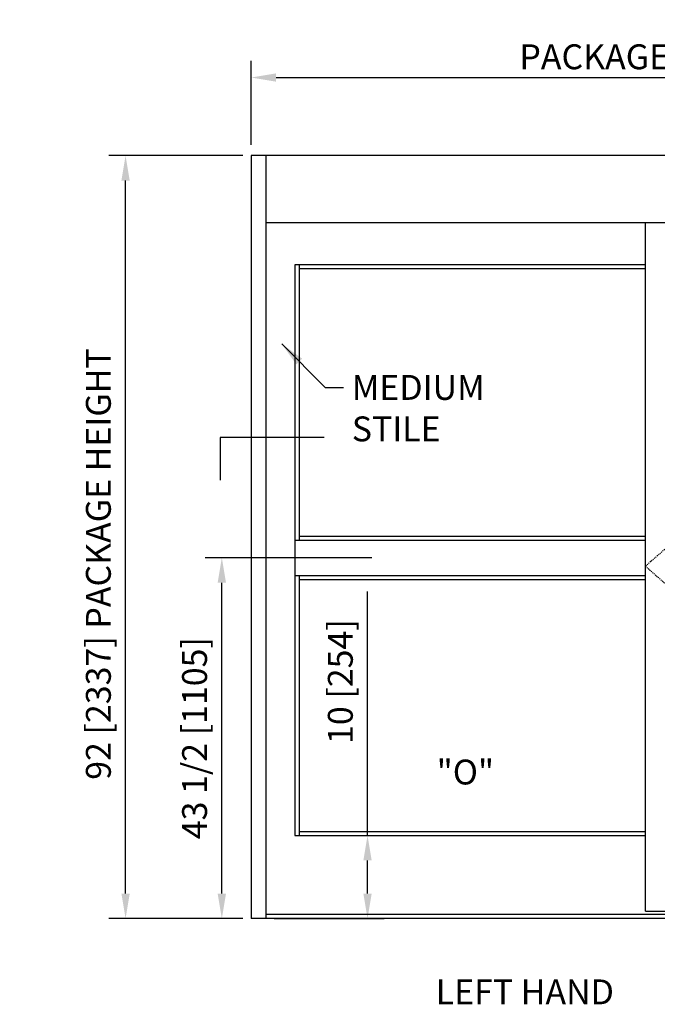
# Model space of a CAD drawing. Extents: x -850 to 134, y -144 to 137.
# Drawn here: x -850 to -773, y 1 to 120 of the extents above; entities that cross this region are included whole.
import ezdxf

# ---------------------------------------------------------------- set-up
doc = ezdxf.new("R2010")
doc.units = 0
doc.header["$MEASUREMENT"] = 0
doc.header["$PDMODE"] = 2
doc.header["$PDSIZE"] = -2
doc.linetypes.add('HIDDEN2', pattern=[0.1875, 0.125, -0.0625])
doc.layers.get('DEFPOINTS').update_dxf_attribs({"linetype": 'CONTINUOUS'})
for name, color, linetype in [('G-DETL-DIMS', 31, 'CONTINUOUS'), ('G-DETL-FINE', 32, 'CONTINUOUS'), ('G-DETL-HIDN', 32, 'HIDDEN2'), ('G-DETL-TEXT', 31, 'CONTINUOUS'), ('G-DETL-TITL', 30, 'CONTINUOUS')]:
    doc.layers.add(name, color=color, linetype=linetype)
doc.styles.get("Standard").update_dxf_attribs({"font": 'romans.shx'})
doc.dimstyles.new('DIM32', dxfattribs={"dimscale": 32, "dimtxt": 0.09375, "dimasz": 0.09375, "dimexe": 0.0625, "dimexo": 0.03125, "dimgap": 0.03125, "dimtad": 1, "dimdec": 3, "dimzin": 4, "dimdsep": 46, "dimlunit": 5, "dimtxsty": 'Standard', "dimcen": -0.0625, "dimadec": 0, "dimazin": 0, "dimtfac": 1, "dimtdec": 3, "dimtofl": 0, "dimtmove": 0, "dimatfit": 3, "dimfxl": 0.06, "dimfrac": 2, "dimtolj": 1, "dimtzin": 4, "dimarcsym": 0})
doc.dimstyles.new('DIM32$7', dxfattribs={"dimscale": 32, "dimtxt": 0.09375, "dimasz": 0.09375, "dimexe": 0.0625, "dimexo": 0.03125, "dimgap": 0.03125, "dimtad": 0, "dimdec": 3, "dimzin": 4, "dimdsep": 46, "dimlunit": 5, "dimtxsty": 'Standard', "dimcen": -0.0625, "dimadec": 0, "dimazin": 0, "dimtfac": 1, "dimtdec": 3, "dimtofl": 0, "dimtmove": 0, "dimatfit": 3, "dimfxl": 0.06, "dimfrac": 2, "dimtolj": 1, "dimtzin": 4, "dimarcsym": 0})

# ---------------------------------------------------------------- blocks, each defined once
blk = doc.blocks.new('*D58')
at = {"layer": 'DEFPOINTS', "color": 0, "transparency": 16777216}
for p in [(-725.6, 113.24), (-822.31, 104.14), (-725.6, 104.14)]:
    blk.add_point(p, dxfattribs=at)
at = {"layer": 'G-DETL-TEXT', "color": 0, "lineweight": -2, "transparency": 16777216}
for p, q in [((-822.31, 105.14), (-822.31, 115.24)), ((-725.6, 105.14), (-725.6, 115.24)), ((-819.31, 113.24), (-728.6, 113.24))]:
    blk.add_line(p, q, dxfattribs=at)
at = {"layer": 'G-DETL-TEXT', "color": 0, "transparency": 16777216}
for points in [[(-819.31, 113.74), (-819.31, 112.74), (-822.31, 113.24)], [(-728.6, 113.74), (-728.6, 112.74), (-725.6, 113.24)]]:
    blk.add_solid(points, dxfattribs=at)
at = {"layer": 'G-DETL-TEXT', "color": 0, "transparency": 16777216, "insert": (-773.96, 115.74), "char_height": 3, "attachment_point": 5}
blk.add_mtext('\\A1;PACKAGE WIDTH', dxfattribs=at)
blk = doc.blocks.new('*D59')
at = {"layer": 'DEFPOINTS', "color": 0, "transparency": 16777216}
for p in [(-837.46, 103.82), (-822.31, 103.82), (-822.37, 11.82)]:
    blk.add_point(p, dxfattribs=at)
at = {"layer": 'G-DETL-TEXT', "color": 0, "lineweight": -2, "transparency": 16777216}
for p, q in [((-823.31, 103.82), (-839.46, 103.82)), ((-837.46, 14.82), (-837.46, 100.82)), ((-823.37, 11.82), (-839.46, 11.82))]:
    blk.add_line(p, q, dxfattribs=at)
at = {"layer": 'G-DETL-TEXT', "color": 0, "transparency": 16777216}
for points in [[(-837.96, 100.82), (-836.96, 100.82), (-837.46, 103.82)], [(-837.96, 14.82), (-836.96, 14.82), (-837.46, 11.82)]]:
    blk.add_solid(points, dxfattribs=at)
at = {"layer": 'G-DETL-TEXT', "color": 0, "transparency": 16777216, "insert": (-840.74, 54.57), "char_height": 3, "attachment_point": 5, "rotation": 90}
blk.add_mtext('\\A1;92 [2337] PACKAGE HEIGHT', dxfattribs=at)
blk = doc.blocks.new('*D72')
at = {"layer": 'DEFPOINTS', "color": 0, "transparency": 16777216}
for p in [(-817.04, 21.82), (-820.54, 11.82), (-808.28, 11.82)]:
    blk.add_point(p, dxfattribs=at)
at = {"layer": 'G-DETL-DIMS', "color": 0, "lineweight": -2, "transparency": 16777216}
for p, q in [((-808.28, 21.82), (-808.28, 51.25)), ((-816.04, 21.82), (-806.28, 21.82)), ((-808.28, 14.82), (-808.28, 18.82)), ((-819.54, 11.82), (-806.28, 11.82))]:
    blk.add_line(p, q, dxfattribs=at)
at = {"layer": 'G-DETL-DIMS', "color": 0, "transparency": 16777216}
for points in [[(-808.78, 18.82), (-807.78, 18.82), (-808.28, 21.82)], [(-808.78, 14.82), (-807.78, 14.82), (-808.28, 11.82)]]:
    blk.add_solid(points, dxfattribs=at)
at = {"layer": 'G-DETL-DIMS', "color": 0, "transparency": 16777216, "insert": (-811.56, 40.39), "char_height": 3, "attachment_point": 5, "rotation": 90}
blk.add_mtext('\\A1;10 [254]', dxfattribs=at)
blk = doc.blocks.new('*D73')
at = {"layer": 'DEFPOINTS', "color": 0, "transparency": 16777216}
for p in [(-825.85, 55.32), (-822.31, 55.32), (-822.31, 11.82)]:
    blk.add_point(p, dxfattribs=at)
at = {"layer": 'G-DETL-DIMS', "color": 0, "lineweight": -2, "transparency": 16777216}
for p, q in [((-823.31, 55.32), (-827.85, 55.32)), ((-825.85, 14.82), (-825.85, 52.32)), ((-823.31, 11.82), (-827.85, 11.82))]:
    blk.add_line(p, q, dxfattribs=at)
at = {"layer": 'G-DETL-DIMS', "color": 0, "transparency": 16777216}
for points in [[(-826.35, 52.32), (-825.35, 52.32), (-825.85, 55.32)], [(-826.35, 14.82), (-825.35, 14.82), (-825.85, 11.82)]]:
    blk.add_solid(points, dxfattribs=at)
at = {"layer": 'G-DETL-DIMS', "color": 0, "transparency": 16777216, "insert": (-829.14, 33.57), "char_height": 3, "attachment_point": 5, "rotation": 90}
blk.add_mtext('\\A1;43 1/2 [1105]', dxfattribs=at)

msp = doc.modelspace()

# ---------------------------------------------------------------- linework, layer by layer
at = {"layer": 'G-DETL-DIMS'}
msp.add_line((-807.7419, 55.3197), (-825.8501, 55.3197), dxfattribs=at)
at = {"layer": 'G-DETL-FINE'}
for p, q in [((-725.6002, 103.8197), (-822.3103, 103.8197)), ((-822.3103, 103.8197), (-822.3103, 11.8197)), ((-820.5399, 103.8197), (-820.5399, 11.8197)), ((-727.3706, 95.7267), (-820.5399, 95.7267)), ((-774.7637, 12.6947), (-774.7637, 95.7267)), ((-817.0399, 90.6686), (-817.0415, 52.6894)), ((-774.7637, 90.6686), (-817.0399, 90.6686)), ((-816.5341, 90.6686), (-816.5341, 57.4447)), ((-774.7637, 90.1628), (-816.5341, 90.1628)), ((-817.0415, 57.4447), (-774.7637, 57.4447)), ((-816.5341, 57.9501), (-774.7637, 57.9501)), ((-817.0415, 53.1947), (-774.7637, 53.1947)), ((-817.0399, 52.6894), (-817.0399, 21.8197)), ((-816.5341, 53.1947), (-816.5341, 21.8197)), ((-816.5341, 52.6894), (-774.7637, 52.6894)), ((-817.0399, 21.8197), (-774.7637, 21.8197)), ((-816.5341, 22.3255), (-774.7637, 22.3255)), ((-727.3706, 12.3197), (-820.5399, 12.3197)), ((-774.7637, 12.6947), (-727.3706, 12.6947)), ((-725.6002, 11.8197), (-822.3103, 11.8197))]:
    msp.add_line(p, q, dxfattribs=at)
at = {"layer": 'G-DETL-HIDN'}
for p, q in [((-727.3706, 95.7267), (-774.7637, 54.3081)), ((-774.7637, 54.3081), (-727.3706, 12.6947))]:
    msp.add_line(p, q, dxfattribs=at)
at = {"layer": 'G-DETL-TEXT'}
for p, q in [((-826.0344, 69.845), (-826.0344, 64.6686)), ((-813.5249, 69.845), (-826.0344, 69.845))]:
    msp.add_line(p, q, dxfattribs=at)

# ---------------------------------------------------------------- texts
at = {"layer": 'G-DETL-DIMS', "insert": (-810.1798, 77.3679), "char_height": 3, "width": 37.131281, "attachment_point": 1}
msp.add_mtext('MEDIUM\\PSTILE', dxfattribs=at)
at = {"layer": 'G-DETL-TEXT'}
msp.add_text('"O"', height=3, dxfattribs=at).set_placement((-799.9377, 27.9859))
at = {"layer": 'G-DETL-TITL'}
msp.add_text('%%U LEFT HAND ', height=3, dxfattribs=at).set_placement((-800.9798, 1.474))

# ---------------------------------------------------------------- dimensions: what is measured, and where the dimension line sits
at = {"layer": 'G-DETL-DIMS'}
for base, p1, p2, picture, middle in [((-825.8501, 55.3197), (-822.3103, 11.8197), (-822.3103, 55.3197), '*D73', (-825.8501, 33.5697)), ((-808.2783, 11.8197), (-817.0399, 21.8197), (-820.5399, 11.8197), '*D72', (-808.2783, 40.3912))]:
    dim = msp.add_linear_dim(base=base, p1=p1, p2=p2, angle=90, dimstyle='DIM32', dxfattribs=at)
    dim.commit()
    dim.dimension.update_dxf_attribs({"geometry": picture, "text_midpoint": middle, "dimtype": 160})
at = {"layer": 'G-DETL-TEXT'}
dim = msp.add_linear_dim(base=(-725.6002, 113.2412), p1=(-822.3103, 104.1446), p2=(-725.6002, 104.1446), text='PACKAGE WIDTH', dimstyle='DIM32', dxfattribs=at)
dim.commit()
dim.dimension.update_dxf_attribs({"geometry": '*D58', "text_midpoint": (-773.9552, 115.7412)})
dim = msp.add_linear_dim(base=(-837.4591, 103.8197), p1=(-822.3703, 11.8197), p2=(-822.3103, 103.8197), angle=90, text='<> PACKAGE HEIGHT', dimstyle='DIM32', dxfattribs=at)
dim.commit()
dim.dimension.update_dxf_attribs({"geometry": '*D59', "text_midpoint": (-837.4591, 54.5676), "dimtype": 160})

# ---------------------------------------------------------------- leaders
at = {"layer": 'G-DETL-DIMS', "annotation_type": 0, "has_hookline": 1, "hookline_direction": 0, "text_width": 15.7143}
msp.add_leader([(-818.6298, 81.1114), (-813.3833, 75.8679), (-811.1798, 75.8679)], dimstyle='DIM32$7', override={"dimgap": 0.03125, "dimtad": 0}, dxfattribs=at)

doc.saveas('drawing.dxf')
